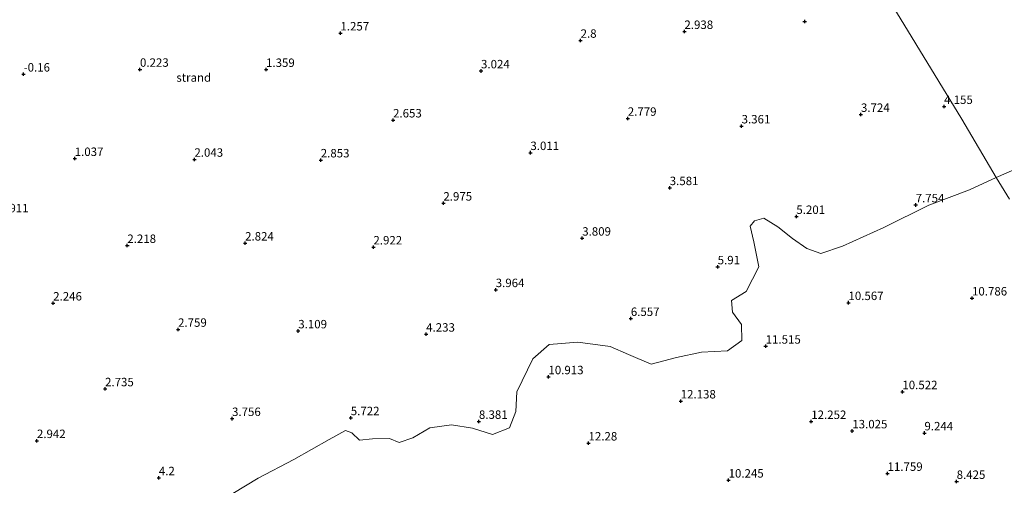
# Model space of a CAD drawing. Units: metres. Extents: x 24899 to 30008, y 399998 to 402415.
# Drawn here: x 27360 to 27652, y 401206 to 401344 of the extents above; entities that cross this region are included whole.
import ezdxf
from ezdxf.enums import TextEntityAlignment as Align

# ---------------------------------------------------------------- set-up
doc = ezdxf.new("R2010")
doc.units = ezdxf.units.M
doc.layers.get('0').update_dxf_attribs({"lineweight": 25})
doc.layers.add('B-ME-GW-HOOGTEPUNT-S-B1', color=10, linetype='Continuous')
for name, color, linetype, lineweight in [('B-ME-IE-GRASLAND-GV-B6', 93, 'Continuous', 18), ('B-ME-IE-GRONDWERKLIJN-GROND_NIETINGERICHT-GV-B6', 253, 'Continuous', 18), ('B-ME-IE-HULPGEOMETRIE-L-B1', 53, 'Continuous', 18)]:
    doc.layers.add(name, color=color, linetype=linetype, lineweight=lineweight)
doc.styles.add('NLCS-ISO', font='NLCS-ISO.TTF')

# ---------------------------------------------------------------- blocks, each defined once
blk = doc.blocks.new('hoogtepunt')
for p, q in [((-0.5, 0), (0.5, 0)), ((0, 0.5), (0, -0.5))]:
    blk.add_line(p, q)

msp = doc.modelspace()

# ---------------------------------------------------------------- linework, layer by layer
at = {"layer": 'B-ME-IE-GRASLAND-GV-B6'}
for points in [[(27653.058, 401290.895, 11.943), (27649.076, 401297.325, 8.723), (27654.358, 401299.607, 9.04)], [(27422.77, 401203.648, 7.098), (27430.295, 401208.219, 7.233), (27440.9, 401213.787, 7.074), (27451.369, 401219.73, 6.874), (27456.201, 401222.327, 6.805), (27458.122, 401221.656, 6.944), (27460.407, 401219.51, 7.115), (27464.266, 401219.911, 7.22), (27469.272, 401220.017, 7.444), (27472.144, 401218.753, 7.904), (27476.181, 401220.18, 7.839), (27481.21, 401223.192, 7.587), (27487.604, 401224.035, 7.88), (27493.895, 401223.012, 8.609), (27499.819, 401221.122, 9.089), (27504.813, 401223.147, 9.028), (27506.755, 401228.024, 8.535), (27507.048, 401233.779, 7.856), (27511.799, 401243.602, 7.184), (27516.625, 401247.822, 6.809), (27525.108, 401248.54, 7.013), (27534.692, 401247.23, 7.505), (27540.149, 401244.922, 8.018), (27546.8, 401242.049, 8.698), (27554.307, 401243.962, 8.837), (27561.73, 401245.558, 8.942), (27569.432, 401245.938, 9.207), (27573.702, 401248.983, 8.975), (27573.596, 401253.786, 8.246), (27570.952, 401257.453, 7.522), (27570.656, 401260.872, 7.269), (27574.983, 401263.566, 7.233), (27578.751, 401270.85, 6.602), (27577.223, 401278.275, 5.751), (27576.197, 401282.939, 4.774), (27577.423, 401284.537, 4.75), (27580.245, 401285.288, 4.957), (27584.416, 401282.754, 5.547), (27588.737, 401279.26, 6.512), (27592.997, 401276.304, 7.636), (27597.151, 401274.849, 8.116), (27603.554, 401277.022, 8.397), (27615.828, 401282.521, 8.625), (27629.151, 401289.085, 8.535), (27641.234, 401293.725, 8.539), (27649.076, 401297.325, 8.723)], [(27649.076, 401297.325, 8.723), (27653.058, 401290.895, 11.943)]]:
    msp.add_polyline3d(points, dxfattribs=at)
at = {"layer": 'B-ME-IE-GRONDWERKLIJN-GROND_NIETINGERICHT-GV-B6'}
for points in [[(27529.834, 401493.359, -0.905), (27638.961, 401314.643, 4.66), (27649.076, 401297.325, 8.723), (27641.234, 401293.725, 8.539), (27629.151, 401289.085, 8.535), (27615.828, 401282.521, 8.625), (27603.554, 401277.022, 8.397), (27597.151, 401274.849, 8.116), (27592.997, 401276.304, 7.636), (27588.737, 401279.26, 6.512), (27584.416, 401282.754, 5.547), (27580.245, 401285.288, 4.957), (27577.423, 401284.537, 4.75), (27576.197, 401282.939, 4.774), (27577.223, 401278.275, 5.751), (27578.751, 401270.85, 6.602), (27574.983, 401263.566, 7.233), (27570.656, 401260.872, 7.269), (27570.952, 401257.453, 7.522), (27573.596, 401253.786, 8.246), (27573.702, 401248.983, 8.975), (27569.432, 401245.938, 9.207), (27561.73, 401245.558, 8.942), (27554.307, 401243.962, 8.837), (27546.8, 401242.049, 8.698), (27540.149, 401244.922, 8.018), (27534.692, 401247.23, 7.505), (27525.108, 401248.54, 7.013), (27516.625, 401247.822, 6.809), (27511.799, 401243.602, 7.184), (27507.048, 401233.779, 7.856), (27506.755, 401228.024, 8.535), (27504.813, 401223.147, 9.028), (27499.819, 401221.122, 9.089), (27493.895, 401223.012, 8.609), (27487.604, 401224.035, 7.88), (27481.21, 401223.192, 7.587), (27476.181, 401220.18, 7.839), (27472.144, 401218.753, 7.904), (27469.272, 401220.017, 7.444), (27464.266, 401219.911, 7.22), (27460.407, 401219.51, 7.115), (27458.122, 401221.656, 6.944), (27456.201, 401222.327, 6.805), (27451.369, 401219.73, 6.874), (27440.9, 401213.787, 7.074), (27430.295, 401208.219, 7.233), (27422.77, 401203.648, 7.098)], [(27654.358, 401299.607, 9.04), (27649.076, 401297.325, 8.723), (27638.961, 401314.643, 4.66), (27529.834, 401493.359, -0.905)]]:
    msp.add_polyline3d(points, dxfattribs=at)
at = {"layer": 'B-ME-IE-HULPGEOMETRIE-L-B1'}
msp.add_polyline3d([(27653.058, 401290.895, 11.943), (27649.076, 401297.325, 8.723), (27638.961, 401314.643, 4.66), (27529.834, 401493.359, -0.905)], dxfattribs=at)

# ---------------------------------------------------------------- block references
at = {"layer": 'B-ME-GW-HOOGTEPUNT-S-B1', "rotation": 90}
for p in [(27592.337, 401343.553, 2.775), (27592.337, 401343.553, 2.775), (27454.718, 401340.126, 1.257), (27454.718, 401340.126, 1.257), (27556.692, 401340.577, 2.938), (27556.692, 401340.577, 2.938), (27525.913, 401337.96, 2.8), (27525.913, 401337.96, 2.8), (27360.798, 401327.945, -0.16), (27360.798, 401327.945, -0.16), (27395.292, 401329.365, 0.223), (27395.292, 401329.365, 0.223), (27432.653, 401329.318, 1.359), (27432.653, 401329.318, 1.359), (27496.387, 401328.897, 3.024), (27496.387, 401328.897, 3.024), (27633.67, 401318.35, 4.155), (27633.67, 401318.35, 4.155), (27470.319, 401314.348, 2.653), (27470.319, 401314.348, 2.653), (27539.906, 401314.839, 2.779), (27539.906, 401314.839, 2.779), (27609.016, 401315.996, 3.724), (27609.016, 401315.996, 3.724), (27573.638, 401312.577, 3.361), (27573.638, 401312.577, 3.361), (27511.038, 401304.689, 3.011), (27511.038, 401304.689, 3.011), (27375.935, 401302.933, 1.037), (27375.935, 401302.933, 1.037), (27411.428, 401302.702, 2.043), (27411.428, 401302.702, 2.043), (27448.878, 401302.509, 2.853), (27448.878, 401302.509, 2.853), (27552.34, 401294.295, 3.581), (27552.34, 401294.295, 3.581), (27485.234, 401289.705, 2.975), (27485.234, 401289.705, 2.975), (27625.243, 401289.183, 7.754), (27625.243, 401289.183, 7.754), (27589.872, 401285.754, 5.201), (27589.872, 401285.754, 5.201), (27526.39, 401279.322, 3.809), (27526.39, 401279.322, 3.809), (27391.535, 401277.158, 2.218), (27391.535, 401277.158, 2.218), (27426.454, 401277.875, 2.824), (27426.454, 401277.875, 2.824), (27464.492, 401276.71, 2.922), (27464.492, 401276.71, 2.922), (27566.546, 401270.823, 5.91), (27566.546, 401270.823, 5.91), (27500.746, 401264.073, 3.964), (27500.746, 401264.073, 3.964), (27641.947, 401261.584, 10.786), (27641.947, 401261.584, 10.786), (27369.558, 401260.094, 2.246), (27369.558, 401260.094, 2.246), (27605.317, 401260.234, 10.567), (27605.317, 401260.234, 10.567), (27540.797, 401255.519, 6.557), (27540.797, 401255.519, 6.557), (27406.575, 401252.307, 2.759), (27406.575, 401252.307, 2.759), (27442.21, 401251.843, 3.109), (27442.21, 401251.843, 3.109), (27480.129, 401250.873, 4.233), (27480.129, 401250.873, 4.233), (27580.779, 401247.305, 11.515), (27580.779, 401247.305, 11.515), (27516.377, 401238.247, 10.913), (27516.377, 401238.247, 10.913), (27384.938, 401234.681, 2.735), (27384.938, 401234.681, 2.735), (27621.304, 401233.818, 10.522), (27621.304, 401233.818, 10.522), (27555.588, 401231.078, 12.138), (27555.588, 401231.078, 12.138), (27422.577, 401225.867, 3.756), (27422.577, 401225.867, 3.756), (27457.781, 401226.113, 5.722), (27457.781, 401226.113, 5.722), (27495.773, 401225.025, 8.381), (27495.773, 401225.025, 8.381), (27594.283, 401224.992, 12.252), (27594.283, 401224.992, 12.252), (27606.456, 401222.212, 13.025), (27606.456, 401222.212, 13.025), (27627.838, 401221.613, 9.244), (27627.838, 401221.613, 9.244), (27364.736, 401219.334, 2.942), (27364.736, 401219.334, 2.942), (27528.26, 401218.612, 12.28), (27528.26, 401218.612, 12.28), (27400.889, 401208.325, 4.2), (27400.889, 401208.325, 4.2), (27616.903, 401209.616, 11.759), (27616.903, 401209.616, 11.759), (27569.786, 401207.62, 10.245), (27569.786, 401207.62, 10.245), (27637.396, 401207.229, 8.425), (27637.396, 401207.229, 8.425)]:
    msp.add_blockref('hoogtepunt', p, dxfattribs=at)

# ---------------------------------------------------------------- texts
at = {"layer": 'B-ME-GW-HOOGTEPUNT-S-B1', "ltscale": 0.2, "style": 'NLCS-ISO'}
for s, p in [('1.257', (27454.718, 401340.126, 1.257)), ('1.257', (27454.718, 401340.126, 1.257)), ('2.938', (27556.692, 401340.577, 2.938)), ('2.938', (27556.692, 401340.577, 2.938)), ('2.8', (27525.913, 401337.96, 2.8)), ('2.8', (27525.913, 401337.96, 2.8)), ('-0.16', (27360.798, 401327.945, -0.16)), ('-0.16', (27360.798, 401327.945, -0.16)), ('0.223', (27395.292, 401329.365, 0.223)), ('0.223', (27395.292, 401329.365, 0.223)), ('1.359', (27432.653, 401329.318, 1.359)), ('1.359', (27432.653, 401329.318, 1.359)), ('3.024', (27496.387, 401328.897, 3.024)), ('3.024', (27496.387, 401328.897, 3.024)), ('4.155', (27633.67, 401318.35, 4.155)), ('4.155', (27633.67, 401318.35, 4.155)), ('2.653', (27470.319, 401314.348, 2.653)), ('2.653', (27470.319, 401314.348, 2.653)), ('2.779', (27539.906, 401314.839, 2.779)), ('2.779', (27539.906, 401314.839, 2.779)), ('3.724', (27609.016, 401315.996, 3.724)), ('3.724', (27609.016, 401315.996, 3.724)), ('3.361', (27573.638, 401312.577, 3.361)), ('3.361', (27573.638, 401312.577, 3.361)), ('3.011', (27511.038, 401304.689, 3.011)), ('3.011', (27511.038, 401304.689, 3.011)), ('1.037', (27375.935, 401302.933, 1.037)), ('1.037', (27375.935, 401302.933, 1.037)), ('2.043', (27411.428, 401302.702, 2.043)), ('2.043', (27411.428, 401302.702, 2.043)), ('2.853', (27448.878, 401302.509, 2.853)), ('2.853', (27448.878, 401302.509, 2.853)), ('3.581', (27552.34, 401294.295, 3.581)), ('3.581', (27552.34, 401294.295, 3.581)), ('2.975', (27485.234, 401289.705, 2.975)), ('2.975', (27485.234, 401289.705, 2.975)), ('7.754', (27625.243, 401289.183, 7.754)), ('7.754', (27625.243, 401289.183, 7.754)), ('0.911', (27353.743, 401286.223, 0.911)), ('0.911', (27353.743, 401286.223, 0.911)), ('5.201', (27589.872, 401285.754, 5.201)), ('5.201', (27589.872, 401285.754, 5.201)), ('3.809', (27526.39, 401279.322, 3.809)), ('3.809', (27526.39, 401279.322, 3.809)), ('2.218', (27391.535, 401277.158, 2.218)), ('2.218', (27391.535, 401277.158, 2.218)), ('2.824', (27426.454, 401277.875, 2.824)), ('2.824', (27426.454, 401277.875, 2.824)), ('2.922', (27464.492, 401276.71, 2.922)), ('2.922', (27464.492, 401276.71, 2.922)), ('5.91', (27566.546, 401270.823, 5.91)), ('5.91', (27566.546, 401270.823, 5.91)), ('3.964', (27500.746, 401264.073, 3.964)), ('3.964', (27500.746, 401264.073, 3.964)), ('10.786', (27641.947, 401261.584, 10.786)), ('10.786', (27641.947, 401261.584, 10.786)), ('2.246', (27369.558, 401260.094, 2.246)), ('2.246', (27369.558, 401260.094, 2.246)), ('10.567', (27605.317, 401260.234, 10.567)), ('10.567', (27605.317, 401260.234, 10.567)), ('6.557', (27540.797, 401255.519, 6.557)), ('6.557', (27540.797, 401255.519, 6.557)), ('2.759', (27406.575, 401252.307, 2.759)), ('2.759', (27406.575, 401252.307, 2.759)), ('3.109', (27442.21, 401251.843, 3.109)), ('3.109', (27442.21, 401251.843, 3.109)), ('4.233', (27480.129, 401250.873, 4.233)), ('4.233', (27480.129, 401250.873, 4.233)), ('11.515', (27580.779, 401247.305, 11.515)), ('11.515', (27580.779, 401247.305, 11.515)), ('10.913', (27516.377, 401238.247, 10.913)), ('10.913', (27516.377, 401238.247, 10.913)), ('2.735', (27384.938, 401234.681, 2.735)), ('2.735', (27384.938, 401234.681, 2.735)), ('10.522', (27621.304, 401233.818, 10.522)), ('10.522', (27621.304, 401233.818, 10.522)), ('12.138', (27555.588, 401231.078, 12.138)), ('12.138', (27555.588, 401231.078, 12.138)), ('3.756', (27422.577, 401225.867, 3.756)), ('3.756', (27422.577, 401225.867, 3.756)), ('5.722', (27457.781, 401226.113, 5.722)), ('5.722', (27457.781, 401226.113, 5.722)), ('8.381', (27495.773, 401225.025, 8.381)), ('8.381', (27495.773, 401225.025, 8.381)), ('12.252', (27594.283, 401224.992, 12.252)), ('12.252', (27594.283, 401224.992, 12.252)), ('13.025', (27606.456, 401222.212, 13.025)), ('13.025', (27606.456, 401222.212, 13.025)), ('9.244', (27627.838, 401221.613, 9.244)), ('9.244', (27627.838, 401221.613, 9.244)), ('2.942', (27364.736, 401219.334, 2.942)), ('2.942', (27364.736, 401219.334, 2.942)), ('12.28', (27528.26, 401218.612, 12.28)), ('12.28', (27528.26, 401218.612, 12.28)), ('4.2', (27400.889, 401208.325, 4.2)), ('4.2', (27400.889, 401208.325, 4.2)), ('11.759', (27616.903, 401209.616, 11.759)), ('11.759', (27616.903, 401209.616, 11.759)), ('10.245', (27569.786, 401207.62, 10.245)), ('10.245', (27569.786, 401207.62, 10.245)), ('8.425', (27637.396, 401207.229, 8.425)), ('8.425', (27637.396, 401207.229, 8.425))]:
    msp.add_text(s, height=2.5, dxfattribs=at).set_placement(p, align=Align.BOTTOM_LEFT)
at = {"layer": 'B-ME-IE-GRONDWERKLIJN-GROND_NIETINGERICHT-GV-B6', "ltscale": 0.2, "style": 'NLCS-ISO'}
msp.add_text('strand', height=2.5, dxfattribs=at).set_placement((27411.2312, 401326.9579), align=Align.MIDDLE_CENTER)

doc.saveas('drawing.dxf')
